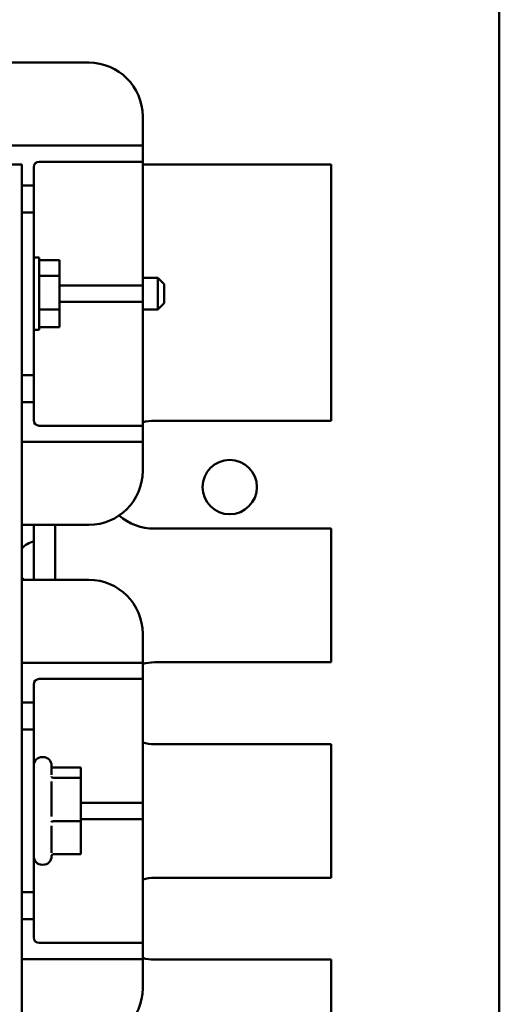
# Model space of a CAD drawing. Units: inches. Extents: x 2 to 108, y 1 to 84.
# Drawn here: x 38 to 40, y 46 to 51 of the extents above; entities that cross this region are included whole.
import ezdxf

# ---------------------------------------------------------------- set-up
doc = ezdxf.new("R2010")
doc.units = ezdxf.units.IN
doc.header["$LTSCALE"] = 5
doc.header["$MEASUREMENT"] = 0
doc.layers.add('Dimension (ANSI)', color=7, linetype='Continuous', lineweight=25)
doc.layers.add('Visible (ANSI)', color=7, linetype='Continuous', lineweight=50)
doc.styles.add('Note Text (ANSI)', font='tahoma.ttf')
doc.dimstyles.new('Default (ANSI)', dxfattribs={"dimscale": 5, "dimtxt": 0.12, "dimasz": 0.098425, "dimexe": 0.125, "dimexo": 0.0625, "dimgap": 0.031496, "dimtad": 0, "dimtih": 1, "dimtoh": 1, "dimrnd": 1e-08, "dimzin": 0, "dimdsep": 46, "dimtxsty": 'Note Text (ANSI)', "dimcen": 0.09, "dimdle": 0.393701, "dimclrd": 256, "dimclre": 256, "dimclrt": 256, "dimadec": 0, "dimazin": 1, "dimtfac": 1, "dimtofl": 0, "dimtmove": 0, "dimatfit": 3, "dimfxl": 1, "dimtolj": 1, "dimtzin": 4, "dimlwd": -1, "dimlwe": -1, "dimarcsym": 0})

# ---------------------------------------------------------------- blocks, each defined once
blk = doc.blocks.new('*D43')
at = {"layer": 'Defpoints', "color": 0, "transparency": 16777216}
for p in [(40.3736, 56.4741), (40.3736, 50.784), (23.1311, 41.4009)]:
    blk.add_point(p, dxfattribs=at)
at = {"layer": 'Dimension (ANSI)', "transparency": 16777216}
for p, q in [((23.1311, 41.7134), (23.1311, 57.0991)), ((40.3736, 51.0965), (40.3736, 57.0991)), ((23.6232, 56.4741), (30.6247, 56.4741)), ((39.8814, 56.4741), (32.8799, 56.4741))]:
    blk.add_line(p, q, dxfattribs=at)
for points in [[(23.6232, 56.5562), (23.6232, 56.3921), (23.1311, 56.4741)], [(39.8814, 56.5562), (39.8814, 56.3921), (40.3736, 56.4741)]]:
    blk.add_solid(points, dxfattribs=at)
at = {"layer": 'Dimension (ANSI)', "transparency": 16777216, "insert": (30.7822, 56.7804), "char_height": 0.6, "attachment_point": 1, "style": 'Note Text (ANSI)'}
blk.add_mtext('\\A1;17.24', dxfattribs=at)

msp = doc.modelspace()

# ---------------------------------------------------------------- linework, layer by layer
at = {"layer": 'Visible (ANSI)'}
for p, q in [((40.3736, 50.784), (40.3736, 34.216)), ((38.4698, 50.3278), (36.1638, 50.3278)), ((38.7198, 49.9428), (38.7198, 50.0778)), ((38.6448, 49.9428), (35.9888, 49.9428)), ((38.6448, 49.9428), (38.7198, 49.9428)), ((38.7198, 49.8678), (38.7198, 49.9428)), ((38.1593, 49.8553), (36.5393, 49.8553)), ((38.1593, 43.8553), (38.1593, 49.8553)), ((38.2393, 49.8678), (38.6448, 49.8678)), ((38.7198, 49.8678), (38.6448, 49.8678)), ((38.7198, 49.2928), (38.7198, 49.8678)), ((39.5943, 49.8553), (38.7198, 49.8553)), ((39.5943, 48.6653), (39.5943, 49.8553)), ((38.2143, 49.7578), (38.2143, 49.8428)), ((38.2143, 49.7578), (38.1593, 49.7578)), ((38.2143, 49.6328), (38.2143, 49.7578)), ((38.1593, 49.6328), (38.2143, 49.6328)), ((38.2143, 49.6328), (38.2143, 48.8778)), ((38.2393, 49.4235), (38.2143, 49.4235)), ((38.2393, 49.0872), (38.2393, 49.4235)), ((38.3333, 49.4112), (38.2393, 49.4112)), ((38.3333, 49.4112), (38.3333, 49.3379)), ((38.3333, 49.3379), (38.2393, 49.3379)), ((38.3333, 49.3379), (38.3333, 49.182)), ((38.7198, 49.3293), (38.7893, 49.3293)), ((38.7893, 49.1813), (38.7893, 49.3293)), ((38.8193, 49.2993), (38.7893, 49.3293)), ((38.8193, 49.2993), (38.8193, 49.2113)), ((38.6448, 49.2928), (38.3333, 49.2928)), ((38.6448, 49.2928), (38.7198, 49.2928)), ((38.7198, 49.2178), (38.7198, 49.2928)), ((38.3333, 49.2178), (38.6448, 49.2178)), ((38.7198, 49.2178), (38.6448, 49.2178)), ((38.7198, 48.6428), (38.7198, 49.2178)), ((38.8193, 49.2113), (38.7893, 49.1813)), ((38.3333, 49.182), (38.2393, 49.182)), ((38.3333, 49.182), (38.3333, 49.0994)), ((38.7198, 49.1813), (38.7893, 49.1813)), ((38.2393, 49.0872), (38.2143, 49.0872)), ((38.3333, 49.0994), (38.2393, 49.0994)), ((38.2143, 48.8778), (38.1593, 48.8778)), ((38.2143, 48.7528), (38.2143, 48.8778)), ((38.1593, 48.7528), (38.2143, 48.7528)), ((38.2143, 48.6678), (38.2143, 48.7528)), ((38.7743, 48.6653), (39.5943, 48.6653)), ((38.6448, 48.6428), (38.2393, 48.6428)), ((38.6448, 48.6428), (38.7198, 48.6428)), ((38.7198, 48.5678), (38.7198, 48.6428)), ((38.1593, 48.5678), (38.6448, 48.5678)), ((38.7198, 48.5678), (38.6448, 48.5678)), ((38.7198, 48.4328), (38.7198, 48.5678)), ((38.1593, 48.1828), (38.4698, 48.1828)), ((38.2143, 48.1828), (38.2143, 47.9278)), ((38.3143, 47.9278), (38.3143, 48.1828)), ((39.5943, 48.1653), (38.7743, 48.1653)), ((39.5943, 47.5453), (39.5943, 48.1653)), ((38.4698, 47.9278), (38.1593, 47.9278)), ((38.7198, 47.5428), (38.7198, 47.6778)), ((38.6448, 47.5428), (38.1593, 47.5428)), ((38.6448, 47.5428), (38.7198, 47.5428)), ((38.7198, 47.4678), (38.7198, 47.5428)), ((38.7743, 47.5453), (39.5943, 47.5453)), ((38.2143, 47.3578), (38.2143, 47.4428)), ((38.2393, 47.4678), (38.6448, 47.4678)), ((38.7198, 47.4678), (38.6448, 47.4678)), ((38.7198, 46.8928), (38.7198, 47.4678)), ((38.2143, 47.3578), (38.1593, 47.3578)), ((38.2143, 47.2328), (38.2143, 47.3578)), ((38.1593, 47.2328), (38.2143, 47.2328)), ((38.2143, 47.2328), (38.2143, 46.4778)), ((39.5943, 47.1653), (38.7743, 47.1653)), ((39.5943, 46.5453), (39.5943, 47.1653)), ((38.2543, 47.1053), (38.2573, 47.1053)), ((38.2973, 47.0653), (38.2973, 47.0226)), ((38.3065, 47.0564), (38.4333, 47.0564)), ((38.4333, 47.0083), (38.4333, 47.0564)), ((38.2973, 46.9924), (38.2973, 46.829)), ((38.3065, 47.0083), (38.4333, 47.0083)), ((38.4333, 46.8073), (38.4333, 47.0083)), ((38.6448, 46.8928), (38.4333, 46.8928)), ((38.6448, 46.8928), (38.7198, 46.8928)), ((38.7198, 46.8178), (38.7198, 46.8928)), ((38.2973, 46.7861), (38.2973, 46.6617)), ((38.3065, 46.8073), (38.4333, 46.8073)), ((38.4333, 46.8178), (38.6448, 46.8178)), ((38.4333, 46.6543), (38.4333, 46.8073)), ((38.7198, 46.8178), (38.6448, 46.8178)), ((38.7198, 46.2428), (38.7198, 46.8178)), ((38.2973, 46.6483), (38.2973, 46.6453)), ((38.3065, 46.6543), (38.4333, 46.6543)), ((38.2543, 46.6053), (38.2573, 46.6053)), ((38.7743, 46.5453), (39.5943, 46.5453)), ((38.2143, 46.4778), (38.1593, 46.4778)), ((38.2143, 46.3528), (38.2143, 46.4778)), ((38.1593, 46.3528), (38.2143, 46.3528)), ((38.2143, 46.2678), (38.2143, 46.3528)), ((38.6448, 46.2428), (38.2393, 46.2428)), ((38.6448, 46.2428), (38.7198, 46.2428)), ((38.7198, 46.1678), (38.7198, 46.2428)), ((38.1593, 46.1678), (38.6448, 46.1678)), ((38.7198, 46.1678), (38.6448, 46.1678)), ((38.7198, 46.0328), (38.7198, 46.1678)), ((39.5943, 46.1653), (38.7743, 46.1653)), ((39.5943, 45.5453), (39.5943, 46.1653))]:
    msp.add_line(p, q, dxfattribs=at)
msp.add_circle((39.1236, 48.358), 0.126, dxfattribs=at)
for centre, radius, start, end in [((38.4698, 50.0778), 0.25, 0, 90), ((38.2393, 49.8428), 0.025, 90, 180), ((38.2393, 48.6678), 0.025, 180, 270), ((38.7743, 48.4153), 0.25, 90, 102.5916), ((38.4698, 48.4328), 0.25, 270, 0), ((38.7743, 48.4153), 0.25, 229.1209, 270), ((38.2343, 48.0074), 0.1, 101.537, 138.5904), ((38.2343, 48.0033), 0.1, 221.4096, 229.0075), ((38.4698, 47.6778), 0.25, 0, 90), ((38.7743, 47.3553), 0.19, 90, 106.669), ((38.2393, 47.4428), 0.025, 90, 180), ((38.7743, 47.3553), 0.19, 253.331, 270), ((38.2543, 47.0653), 0.04, 90, 180), ((38.2573, 47.0653), 0.04, 0, 90), ((38.2543, 46.6453), 0.04, 180, 270), ((38.2573, 46.6453), 0.04, 270, 0), ((38.7743, 46.3553), 0.19, 90, 106.669), ((38.2393, 46.2678), 0.025, 180, 270), ((38.7743, 46.3553), 0.19, 253.331, 270), ((38.4698, 46.0328), 0.25, 270, 0)]:
    msp.add_arc(centre, radius, start, end, dxfattribs=at)
for points, knots in [([(38.3065, 47.0564), (38.3054, 47.0564), (38.3042, 47.0566), (38.302, 47.0575), (38.3009, 47.0582), (38.299, 47.0598), (38.2982, 47.0608), (38.2975, 47.062), (38.2974, 47.0622), (38.2973, 47.0624)], [0, 0, 0, 0, 0.00875566, 0.00875566, 0.01845989, 0.01845989, 0.02806504, 0.02806504, 0.02984008, 0.02984008, 0.02984008, 0.02984008]), ([(38.3065, 47.0083), (38.3054, 47.0083), (38.3042, 47.0085), (38.302, 47.0092), (38.3009, 47.0097), (38.299, 47.0109), (38.2982, 47.0117), (38.297, 47.0133), (38.2965, 47.0141), (38.2962, 47.015), (38.2962, 47.0151), (38.2962, 47.0151)], [0, 0, 0, 0, 0.00875566, 0.00875566, 0.01845989, 0.01845989, 0.02806504, 0.02806504, 0.03768225, 0.03768225, 0.03785984, 0.03785984, 0.03785984, 0.03785984]), ([(38.2962, 46.8052), (38.2962, 46.8052), (38.2962, 46.8052), (38.2965, 46.8055), (38.297, 46.8057), (38.2982, 46.8062), (38.299, 46.8065), (38.3009, 46.8069), (38.302, 46.807), (38.3042, 46.8072), (38.3054, 46.8073), (38.3065, 46.8073)], [-0.0001784, -0.0001784, -0.0001784, -0.0001784, 0, 0, 0.00966157, 0.00966157, 0.01931102, 0.01931102, 0.02906001, 0.02906001, 0.03785606, 0.03785606, 0.03785606, 0.03785606]), ([(38.2962, 46.6454), (38.2962, 46.6454), (38.2962, 46.6455), (38.2965, 46.6467), (38.297, 46.6478), (38.2982, 46.6499), (38.299, 46.6509), (38.3009, 46.6525), (38.302, 46.6532), (38.3042, 46.6541), (38.3054, 46.6543), (38.3065, 46.6543)], [-0.0001784, -0.0001784, -0.0001784, -0.0001784, 0, 0, 0.00966157, 0.00966157, 0.01931102, 0.01931102, 0.02906001, 0.02906001, 0.03785606, 0.03785606, 0.03785606, 0.03785606])]:
    msp.add_open_spline(points, degree=3, knots=knots, dxfattribs=at)

# ---------------------------------------------------------------- dimensions: what is measured, and where the dimension line sits
at = {"layer": 'Dimension (ANSI)'}
dim = msp.add_linear_dim(base=(40.3736, 56.4741), p1=(23.1311, 41.4009), p2=(40.3736, 50.784), angle=180, dimstyle='Default (ANSI)', override={"dimgap": 0.031496, "dimtih": 0, "dimtoh": 0, "dimdec": 2, "dimtol": 0, "dimlim": 0, "dimtp": 0, "dimtm": 0, "dimtdec": 2, "dimatfit": 1}, dxfattribs=at)
dim.commit()
dim.dimension.update_dxf_attribs({"geometry": '*D43', "text_midpoint": (31.7523, 56.4741), "dimtype": 160})

doc.saveas('drawing.dxf')
